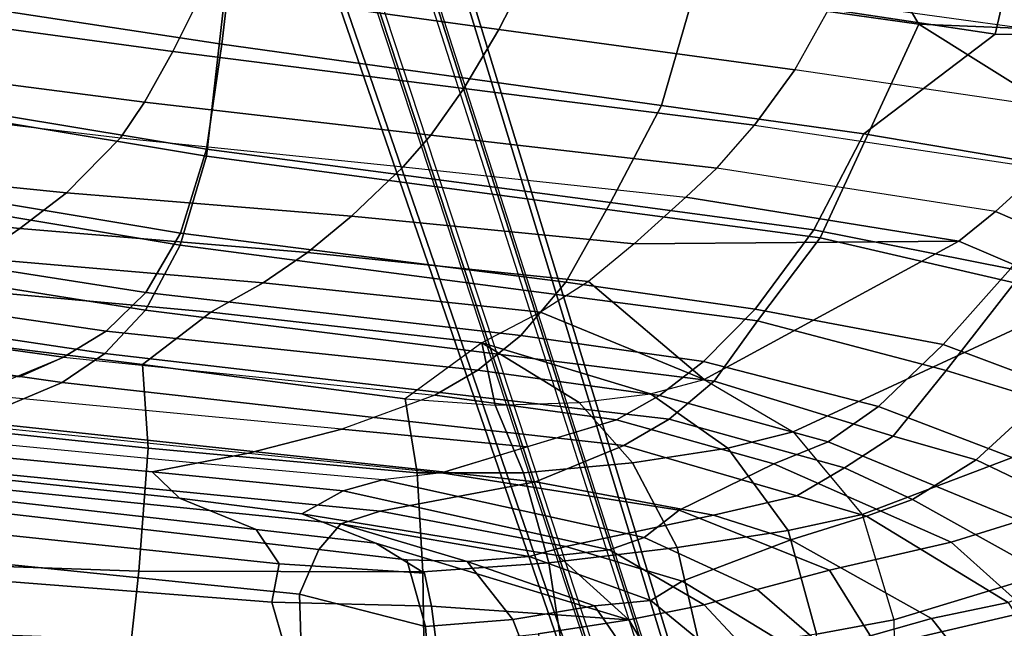
# Model space of a CAD drawing. Units: inches. Extents: x -12.3 to 14.7, y -13.1 to 13.1.
# Drawn here: x 0.1 to 5.7, y -10.7 to -7.3 of the extents above; entities that cross this region are included whole.
import ezdxf

# ---------------------------------------------------------------- set-up
doc = ezdxf.new("R2010")
doc.units = ezdxf.units.IN
doc.header["$MEASUREMENT"] = 0
for name, color, linetype in [('SEAT-BACK', 5, 'Continuous'), ('SEAT-BASE', 5, 'Continuous'), ('SEAT-EDGE', 5, 'Continuous'), ('SEAT-FABRIC', 5, 'Continuous')]:
    doc.layers.add(name, color=color, linetype=linetype)

msp = doc.modelspace()

# ---------------------------------------------------------------- linework, layer by layer
at = {"layer": 'SEAT-BACK'}
for points in [[(3.9617, -7.0915, 15.1721), (5.6578, -7.3473, 15.4121), (6.0699, -5.5871, 15.2309), (4.6315, -5.4178, 15.0344)], [(6.0699, -5.5871, 15.2309), (5.6578, -7.3473, 15.4121), (6.8183, -7.3571, 15.4789), (7.6661, -5.9219, 15.3519)], [(4.6462, -6.3136, 14.8769), (5.2272, -7.2905, 15.1099), (1.3467, -6.7466, 14.5183), (1.8963, -5.9852, 14.4577)], [(5.2272, -7.2905, 15.1099), (4.6462, -6.3136, 14.8769), (6.4102, -6.6028, 15.1259), (6.8812, -7.359, 15.2829)], [(1.199, -8.0363, 15.0782), (-1.0903, -7.6564, 14.8298), (-0.4544, -6.5019, 14.2988), (1.3467, -6.7466, 14.5183)], [(-0.4649, -6.4881, 14.546), (-1.0234, -7.052, 14.7139), (1.286, -7.4048, 14.9619), (1.3637, -6.7444, 14.7731)], [(5.2272, -7.2905, 15.1099), (4.669, -8.4982, 15.5386), (1.199, -8.0363, 15.0782), (1.3467, -6.7466, 14.5183)], [(1.3637, -6.7444, 14.7731), (1.286, -7.4048, 14.9619), (3.7713, -7.7511, 15.3233), (3.9617, -7.0915, 15.1721)], [(-1.0234, -7.052, 14.7139), (-1.0646, -7.6234, 15.0337), (1.1987, -7.9976, 15.2849), (1.286, -7.4048, 14.9619)], [(3.9617, -7.0915, 15.1721), (3.7713, -7.7511, 15.3233), (4.917, -7.9107, 15.4899), (5.6578, -7.3473, 15.4121)], [(4.669, -8.4982, 15.5386), (5.2272, -7.2905, 15.1099), (6.2988, -7.9627, 15.3788), (5.7673, -8.7527, 15.707)], [(5.2272, -7.2905, 15.1099), (5.2272, -7.2905, 15.1099), (6.8812, -7.359, 15.2829), (6.2988, -7.9627, 15.3788)], [(5.6578, -7.3473, 15.4121), (4.917, -7.9107, 15.4899), (6.1642, -8.1218, 15.6454), (6.8183, -7.3571, 15.4789)], [(1.1987, -7.9976, 15.2849), (3.4844, -8.2983, 15.5878), (3.7713, -7.7511, 15.3233), (1.286, -7.4048, 14.9619)], [(1.1987, -7.9976, 15.2849), (-1.0646, -7.6234, 15.0337), (-1.1645, -8.101, 15.468), (1.0523, -8.4717, 15.749)], [(-1.2018, -8.163, 15.2799), (-1.0903, -7.6564, 14.8298), (1.199, -8.0363, 15.0782), (1.0503, -8.5403, 15.551)], [(4.6336, -8.4539, 15.74), (4.917, -7.9107, 15.4899), (3.7713, -7.7511, 15.3233), (3.4844, -8.2983, 15.5878)], [(5.7452, -8.6743, 15.8766), (6.1642, -8.1218, 15.6454), (4.917, -7.9107, 15.4899), (4.6336, -8.4539, 15.74)], [(3.2308, -8.7495, 16.0427), (3.4844, -8.2983, 15.5878), (1.1987, -7.9976, 15.2849), (1.0523, -8.4717, 15.749)], [(1.199, -8.0363, 15.0782), (4.669, -8.4982, 15.5386), (4.3147, -8.9674, 15.9779), (1.0503, -8.5403, 15.551)], [(-1.1645, -8.101, 15.468), (-1.3228, -8.4659, 16.0015), (0.8567, -8.8071, 16.3166), (1.0523, -8.4717, 15.749)], [(-1.3638, -8.5556, 15.8124), (-1.2018, -8.163, 15.2799), (1.0503, -8.5403, 15.551), (0.8541, -8.9077, 16.1218)], [(3.2308, -8.7495, 16.0427), (4.3007, -8.902, 16.1858), (4.6336, -8.4539, 15.74), (3.4844, -8.2983, 15.5878)], [(4.3007, -8.902, 16.1858), (5.3646, -9.1026, 16.288), (5.7452, -8.6743, 15.8766), (4.6336, -8.4539, 15.74)], [(0.8567, -8.8071, 16.3166), (-1.3228, -8.4659, 16.0015), (-1.5283, -8.7103, 16.617), (0.6319, -9.0259, 16.9424)], [(0.8567, -8.8071, 16.3166), (2.9765, -9.0502, 16.6232), (3.2308, -8.7495, 16.0427), (1.0523, -8.4717, 15.749)], [(5.7673, -8.7527, 15.707), (5.3813, -9.2491, 16.1851), (4.3147, -8.9674, 15.9779), (4.669, -8.4982, 15.5386)], [(0.8541, -8.9077, 16.1218), (0.6253, -9.1522, 16.7571), (-1.5729, -8.824, 16.4279), (-1.3638, -8.5556, 15.8124)], [(1.0503, -8.5403, 15.551), (4.3147, -8.9674, 15.9779), (4.0689, -9.3087, 16.5748), (0.8541, -8.9077, 16.1218)], [(5.3646, -9.1026, 16.288), (6.6288, -9.5743, 16.3768), (7.1548, -9.0807, 15.863), (5.7452, -8.6743, 15.8766)], [(-1.5283, -8.7103, 16.617), (-1.7634, -8.8738, 17.2789), (0.3918, -9.1742, 17.5998), (0.6319, -9.0259, 16.9424)], [(4.0092, -9.1982, 16.7725), (4.3007, -8.902, 16.1858), (3.2308, -8.7495, 16.0427), (2.9765, -9.0502, 16.6232)], [(5.9213, -9.4143, 16.2395), (5.3813, -9.2491, 16.1851), (5.7673, -8.7527, 15.707), (6.3517, -8.9255, 15.7569)], [(-1.8086, -9.0039, 17.103), (-1.5729, -8.824, 16.4279), (0.6253, -9.1522, 16.7571), (0.3828, -9.3158, 17.4303)], [(2.7338, -9.2478, 17.2554), (2.9765, -9.0502, 16.6232), (0.8567, -8.8071, 16.3166), (0.6319, -9.0259, 16.9424)], [(0.3918, -9.1742, 17.5998), (-1.7634, -8.8738, 17.2789), (-2.0179, -8.981, 17.9536), (0.1423, -9.2854, 18.2684)], [(0.1423, -9.2854, 18.2684), (-2.0179, -8.981, 17.9536), (-1.7634, -8.8738, 17.2789), (0.3918, -9.1742, 17.5998)], [(4.9991, -9.4527, 16.989), (5.3646, -9.1026, 16.288), (4.3007, -8.902, 16.1858), (4.0092, -9.1982, 16.7725)], [(3.8148, -9.5245, 17.2301), (0.6253, -9.1522, 16.7571), (0.8541, -8.9077, 16.1218), (4.0689, -9.3087, 16.5748)], [(0.3828, -9.3158, 17.4303), (-0.1362, -9.5353, 18.8162), (-2.3372, -9.202, 18.4933), (-1.8086, -9.0039, 17.103)], [(5.0818, -9.6208, 16.8868), (4.0689, -9.3087, 16.5748), (4.3147, -8.9674, 15.9779), (5.3813, -9.2491, 16.1851)], [(0.3918, -9.1742, 17.5998), (2.4908, -9.3886, 17.9072), (2.7338, -9.2478, 17.2554), (0.6319, -9.0259, 16.9424)], [(3.7614, -9.3899, 17.4114), (4.0092, -9.1982, 16.7725), (2.9765, -9.0502, 16.6232), (2.7338, -9.2478, 17.2554)], [(6.1835, -9.9036, 17.1071), (6.6288, -9.5743, 16.3768), (5.3646, -9.1026, 16.288), (4.9991, -9.4527, 16.989)], [(1.9655, -9.5812, 19.3207), (-0.1185, -9.3819, 18.9614), (0.3918, -9.1742, 17.5998), (2.4908, -9.3886, 17.9072)], [(0.6253, -9.1522, 16.7571), (3.8148, -9.5245, 17.2301), (3.56, -9.6725, 17.896), (0.3828, -9.3158, 17.4303)], [(3.7614, -9.3899, 17.4114), (4.7136, -9.6516, 17.7438), (4.9991, -9.4527, 16.989), (4.0092, -9.1982, 16.7725)], [(3.5183, -9.5268, 18.0603), (3.7614, -9.3899, 17.4114), (2.7338, -9.2478, 17.2554), (2.4908, -9.3886, 17.9072)], [(5.9213, -9.4143, 16.2395), (5.5508, -9.7539, 16.9143), (5.0818, -9.6208, 16.8868), (5.3813, -9.2491, 16.1851)], [(3.0605, -9.8788, 19.2899), (-0.1362, -9.5353, 18.8162), (0.3828, -9.3158, 17.4303), (3.56, -9.6725, 17.896)], [(5.0818, -9.6208, 16.8868), (4.8072, -9.7994, 17.5352), (3.8148, -9.5245, 17.2301), (4.0689, -9.3087, 16.5748)], [(-0.6377, -9.5056, 20.3605), (1.4364, -9.7168, 20.6953), (1.9655, -9.5812, 19.3207), (-0.1185, -9.3819, 18.9614)], [(3.0112, -9.6812, 19.501), (3.5183, -9.5268, 18.0603), (2.4908, -9.3886, 17.9072), (1.9655, -9.5812, 19.3207)], [(4.4074, -9.7759, 18.5199), (4.7136, -9.6516, 17.7438), (3.7614, -9.3899, 17.4114), (3.5183, -9.5268, 18.0603)], [(4.7136, -9.6516, 17.7438), (5.7981, -10.0991, 18.0278), (6.1835, -9.9036, 17.1071), (4.9991, -9.4527, 16.989)], [(6.2566, -10.092, 17.0086), (5.5508, -9.7539, 16.9143), (5.9213, -9.4143, 16.2395), (6.7241, -9.7311, 16.2415)], [(1.1431, -9.7717, 21.5277), (-0.9989, -9.5665, 21.3487), (-0.6377, -9.5056, 20.3605), (1.4364, -9.7168, 20.6953)], [(-1.3114, -9.6102, 22.1823), (0.8925, -9.8219, 22.1916), (1.1431, -9.7717, 21.5277), (-0.9989, -9.5665, 21.3487)], [(3.0605, -9.8788, 19.2899), (2.1808, -10.0439, 21.5851), (-1.1025, -9.7218, 21.271), (-0.1362, -9.5353, 18.8162)], [(3.8725, -10.0388, 20.8769), (4.4074, -9.7759, 18.5199), (3.5183, -9.5268, 18.0603), (2.5288, -9.828, 20.8716)], [(4.8072, -9.7994, 17.5352), (4.5377, -9.9564, 18.3699), (3.56, -9.6725, 17.896), (3.8148, -9.5245, 17.2301)], [(1.0458, -9.9698, 22.8542), (0.8925, -9.8219, 22.1916), (-1.3114, -9.6102, 22.1823), (-1.0252, -9.7511, 22.9588)], [(1.4364, -9.7168, 20.6953), (2.5288, -9.828, 20.8716), (3.0112, -9.6812, 19.501), (1.9655, -9.5812, 19.3207)], [(5.1916, -9.9779, 17.8161), (4.8072, -9.7994, 17.5352), (5.0818, -9.6208, 16.8868), (5.5508, -9.7539, 16.9143)], [(4.0658, -10.0657, 19.5322), (3.0605, -9.8788, 19.2899), (3.56, -9.6725, 17.896), (4.5377, -9.9564, 18.3699)], [(5.4104, -10.2199, 19.0303), (5.7981, -10.0991, 18.0278), (4.7136, -9.6516, 17.7438), (4.4074, -9.7759, 18.5199)], [(1.9589, -10.1156, 22.1979), (-1.3802, -9.7764, 22.1648), (-1.1025, -9.7218, 21.271), (2.1808, -10.0439, 21.5851)], [(2.1953, -9.8659, 21.621), (1.1431, -9.7717, 21.5277), (1.4364, -9.7168, 20.6953), (2.5288, -9.828, 20.8716)], [(1.9589, -10.1156, 22.1979), (1.8344, -10.2605, 22.8176), (-2.1324, -9.8056, 23.0112), (-1.3802, -9.7764, 22.1648)], [(-0.7351, -9.8967, 23.277), (1.4796, -10.1469, 23.107), (1.0458, -9.9698, 22.8542), (-1.0252, -9.7511, 22.9588)], [(0.8925, -9.8219, 22.1916), (1.9712, -9.9282, 22.2119), (2.1953, -9.8659, 21.621), (1.1431, -9.7717, 21.5277)], [(3.8725, -10.0388, 20.8769), (4.7227, -10.3784, 20.9667), (5.4104, -10.2199, 19.0303), (4.4074, -9.7759, 18.5199)], [(6.2566, -10.092, 17.0086), (6.0413, -10.4503, 17.9674), (5.1916, -9.9779, 17.8161), (5.5508, -9.7539, 16.9143)], [(1.8344, -10.2605, 22.8176), (1.7248, -10.5133, 23.2207), (-2.7311, -10.0594, 23.6476), (-2.1324, -9.8056, 23.0112)], [(1.9712, -9.9282, 22.2119), (0.8925, -9.8219, 22.1916), (1.0458, -9.9698, 22.8542), (1.7384, -10.0597, 22.8259)], [(2.1953, -9.8659, 21.621), (3.6747, -10.1934, 21.8791), (3.8725, -10.0388, 20.8769), (2.5288, -9.828, 20.8716)], [(4.9303, -10.0719, 18.4965), (4.5377, -9.9564, 18.3699), (4.8072, -9.7994, 17.5352), (5.1916, -9.9779, 17.8161)], [(1.6102, -10.3414, 23.3222), (1.4796, -10.1469, 23.107), (-0.7351, -9.8967, 23.277), (-0.7162, -10.0965, 23.5662)], [(3.4777, -10.262, 22.3104), (3.6747, -10.1934, 21.8791), (2.1953, -9.8659, 21.621), (1.9712, -9.9282, 22.2119)], [(4.0658, -10.0657, 19.5322), (3.2317, -10.2442, 21.7872), (2.1808, -10.0439, 21.5851), (3.0605, -9.8788, 19.2899)], [(3.1856, -10.2938, 22.6324), (3.4777, -10.262, 22.3104), (1.9712, -9.9282, 22.2119), (1.7384, -10.0597, 22.8259)], [(4.9303, -10.0719, 18.4965), (4.504, -10.2069, 19.7984), (4.0658, -10.0657, 19.5322), (4.5377, -9.9564, 18.3699)], [(2.1564, -10.2249, 23.0121), (1.7384, -10.0597, 22.8259), (1.0458, -9.9698, 22.8542), (1.4796, -10.1469, 23.107)], [(6.0413, -10.4503, 17.9674), (5.7318, -10.5601, 18.771), (4.9303, -10.0719, 18.4965), (5.1916, -9.9779, 17.8161)], [(-2.6624, -11.4198, 23.9293), (-2.7311, -10.0594, 23.6476), (1.7248, -10.5133, 23.2207), (1.7499, -11.3149, 23.5671)], [(3.5876, -10.6586, 22.9891), (3.1856, -10.2938, 22.6324), (1.7384, -10.0597, 22.8259), (2.1564, -10.2249, 23.0121)], [(3.023, -10.3009, 22.1906), (1.9589, -10.1156, 22.1979), (2.1808, -10.0439, 21.5851), (3.2317, -10.2442, 21.7872)], [(3.8891, -10.4403, 21.8551), (3.2317, -10.2442, 21.7872), (4.0658, -10.0657, 19.5322), (4.504, -10.2069, 19.7984)], [(4.3131, -10.4871, 22.072), (4.7227, -10.3784, 20.9667), (3.8725, -10.0388, 20.8769), (3.6747, -10.1934, 21.8791)], [(5.2985, -10.6512, 19.9434), (4.504, -10.2069, 19.7984), (4.9303, -10.0719, 18.4965), (5.7318, -10.5601, 18.771)], [(-0.6993, -10.3805, 23.775), (1.5682, -10.5583, 23.5108), (1.6102, -10.3414, 23.3222), (-0.7162, -10.0965, 23.5662)], [(2.6737, -10.3277, 22.5363), (2.3315, -10.3188, 22.7194), (1.8344, -10.2605, 22.8176), (1.9589, -10.1156, 22.1979)], [(1.9589, -10.1156, 22.1979), (1.9589, -10.1156, 22.1979), (3.023, -10.3009, 22.1906), (2.6737, -10.3277, 22.5363)], [(1.6102, -10.3414, 23.3222), (2.4315, -10.3948, 23.1539), (2.1564, -10.2249, 23.0121), (1.4796, -10.1469, 23.107)], [(2.4717, -10.5816, 23.3317), (3.5876, -10.6586, 22.9891), (2.1564, -10.2249, 23.0121), (2.4315, -10.3948, 23.1539)], [(4.013, -10.5727, 22.5764), (4.3131, -10.4871, 22.072), (3.6747, -10.1934, 21.8791), (3.4777, -10.262, 22.3104)], [(5.2985, -10.6512, 19.9434), (4.5728, -10.8563, 22.0228), (3.8891, -10.4403, 21.8551), (4.504, -10.2069, 19.7984)], [(2.437, -10.6964, 23.2087), (1.7248, -10.5133, 23.2207), (1.8344, -10.2605, 22.8176), (2.3315, -10.3188, 22.7194)], [(3.8891, -10.4403, 21.8551), (3.7118, -10.5484, 22.3485), (3.023, -10.3009, 22.1906), (3.2317, -10.2442, 21.7872)], [(4.013, -10.5727, 22.5764), (3.4777, -10.262, 22.3104), (3.1856, -10.2938, 22.6324), (3.5876, -10.6586, 22.9891)], [(1.5682, -10.5583, 23.5108), (2.4717, -10.5816, 23.3317), (2.4315, -10.3948, 23.1539), (1.6102, -10.3414, 23.3222)], [(2.9306, -10.657, 23.0193), (2.437, -10.6964, 23.2087), (2.3315, -10.3188, 22.7194), (2.6737, -10.3277, 22.5363)], [(3.3938, -10.5788, 22.7882), (2.6737, -10.3277, 22.5363), (3.023, -10.3009, 22.1906), (3.7118, -10.5484, 22.3485)], [(2.6737, -10.3277, 22.5363), (2.6737, -10.3277, 22.5363), (3.3938, -10.5788, 22.7882), (2.9306, -10.657, 23.0193)], [(1.6392, -10.7996, 23.6278), (1.5682, -10.5583, 23.5108), (-0.6993, -10.3805, 23.775), (-0.6864, -10.7159, 23.8871)], [(4.2944, -11.0267, 22.5801), (3.7118, -10.5484, 22.3485), (3.8891, -10.4403, 21.8551), (4.5728, -10.8563, 22.0228)], [(1.7499, -11.3149, 23.5671), (1.7248, -10.5133, 23.2207), (2.437, -10.6964, 23.2087), (2.4806, -11.2718, 23.4832)], [(1.6392, -10.7996, 23.6278), (2.4994, -10.7993, 23.4766), (2.4717, -10.5816, 23.3317), (1.5682, -10.5583, 23.5108)], [(4.2944, -11.0267, 22.5801), (3.736, -11.0782, 23.0221), (3.3938, -10.5788, 22.7882), (3.7118, -10.5484, 22.3485)], [(5.8489, -10.7473, 18.8199), (5.4428, -10.833, 19.9429), (5.2985, -10.6512, 19.9434), (5.7318, -10.5601, 18.771)], [(3.5876, -10.6586, 22.9891), (2.4717, -10.5816, 23.3317), (2.4994, -10.7993, 23.4766), (3.0743, -10.7381, 23.2873)], [(3.1329, -11.1801, 23.3229), (2.9306, -10.657, 23.0193), (3.3938, -10.5788, 22.7882), (3.736, -11.0782, 23.0221)], [(2.4806, -11.2718, 23.4832), (2.437, -10.6964, 23.2087), (2.9306, -10.657, 23.0193), (3.1329, -11.1801, 23.3229)], [(4.7441, -11.0794, 22.0331), (4.5728, -10.8563, 22.0228), (5.2985, -10.6512, 19.9434), (5.4428, -10.833, 19.9429)]]:
    msp.add_3dface(points, dxfattribs=at)
at = {"layer": 'SEAT-BASE'}
for points in [[(3.8141, -10.8956, 2.3449), (3.3186, -11.0566, 2.3449), (0.1764, -1.9227, 3.2121), (0.9874, -1.6592, 3.2121)], [(1.0216, -1.6523, 3.2503), (0.7679, -1.7394, 5.4323), (3.7333, -10.9814, 3.4922), (3.848, -10.8889, 2.3836)], [(3.848, -10.8889, 2.3836), (3.8141, -10.8956, 2.3449), (0.9874, -1.6592, 3.2121), (1.0216, -1.6523, 3.2503)], [(3.4733, -11.0729, 3.5261), (3.6985, -10.9998, 3.5261), (0.7333, -1.7576, 5.4662), (0.4399, -1.8529, 5.4662)], [(3.6985, -10.9998, 3.5261), (0.7333, -1.7576, 5.4662), (0.7568, -1.7479, 5.4559), (3.7221, -10.99, 3.5158)], [(3.7221, -10.99, 3.5158), (0.7568, -1.7479, 5.4559), (0.7679, -1.7394, 5.4323), (3.7333, -10.9814, 3.4922)], [(3.2872, -11.0711, 2.3836), (3.4344, -11.0786, 3.4922), (0.4012, -1.8586, 5.4323), (0.1447, -1.9372, 3.2503)], [(3.4344, -11.0786, 3.4922), (0.4012, -1.8586, 5.4323), (0.4152, -1.8589, 5.4559), (3.4486, -11.0789, 3.5158)], [(3.4486, -11.0789, 3.5158), (0.4152, -1.8589, 5.4559), (0.4399, -1.8529, 5.4662), (3.4733, -11.0729, 3.5261)], [(0.1447, -1.9372, 3.2503), (0.1764, -1.9227, 3.2121), (3.3186, -11.0566, 2.3449), (3.2872, -11.0711, 2.3836)]]:
    msp.add_3dface(points, dxfattribs=at)
at = {"layer": 'SEAT-EDGE'}
for points in [[(6.2398, -10.4982, 18.1131), (5.7981, -10.0991, 18.0278), (5.4104, -10.2199, 19.0303), (5.8477, -10.6102, 19.0952)], [(5.4104, -10.2199, 19.0303), (4.7227, -10.3784, 20.9667), (4.9914, -10.811, 21.5937), (5.8477, -10.6102, 19.0952)], [(4.9914, -10.811, 21.5937), (4.7227, -10.3784, 20.9667), (4.3131, -10.4871, 22.072), (4.7598, -10.8729, 22.1708)], [(4.3131, -10.4871, 22.072), (4.013, -10.5727, 22.5764), (4.3865, -10.9731, 22.7296), (4.7598, -10.8729, 22.1708)], [(4.3865, -10.9731, 22.7296), (4.013, -10.5727, 22.5764), (3.5876, -10.6586, 22.9891), (3.8799, -11.1472, 23.2007)], [(5.142, -11.1878, 21.5616), (6.0148, -10.9217, 19.0096), (5.8477, -10.6102, 19.0952), (4.9914, -10.811, 21.5937)], [(3.5876, -10.6586, 22.9891), (3.0743, -10.7381, 23.2873), (3.2154, -11.2874, 23.5207), (3.8799, -11.1472, 23.2007)]]:
    msp.add_3dface(points, dxfattribs=at)
at = {"layer": 'SEAT-FABRIC'}
for points in [[(2.8531, -7.3214, 16.3546), (3.0523, -6.9314, 16.1278), (1.3661, -6.6973, 15.8976), (1.1854, -7.0903, 16.1221)], [(1.0084, -7.4457, 16.4374), (1.1854, -7.0903, 16.1221), (-0.4885, -6.8534, 15.9508), (-0.6397, -7.2218, 16.2508)], [(4.5259, -7.5495, 16.5644), (4.7417, -7.1656, 16.3333), (3.0523, -6.9314, 16.1278), (2.8531, -7.3214, 16.3546)], [(4.7417, -7.1656, 16.3333), (6.4656, -7.4029, 16.4466), (6.6347, -7.0379, 16.3225)], [(2.6535, -7.655, 16.6635), (2.8531, -7.3214, 16.3546), (1.1854, -7.0903, 16.1221), (1.0084, -7.4457, 16.4374)], [(6.2104, -7.796, 16.7065), (4.5259, -7.5495, 16.5644), (4.7417, -7.1656, 16.3333), (6.4656, -7.4029, 16.4466)], [(0.849, -7.7326, 16.8249), (1.0084, -7.4457, 16.4374), (-0.6397, -7.2218, 16.2508), (-0.7701, -7.5228, 16.6278)], [(4.2983, -7.8624, 16.8775), (4.5259, -7.5495, 16.5644), (2.8531, -7.3214, 16.3546), (2.6535, -7.655, 16.6635)], [(2.4686, -7.9187, 17.0398), (2.6535, -7.655, 16.6635), (1.0084, -7.4457, 16.4374), (0.849, -7.7326, 16.8249)], [(0.7134, -7.9344, 17.2477), (0.849, -7.7326, 16.8249), (-0.7701, -7.5228, 16.6278), (-0.8831, -7.7427, 17.0337)], [(4.2983, -7.8624, 16.8775), (5.9279, -8.1064, 17.0412), (6.2104, -7.796, 16.7065), (4.5259, -7.5495, 16.5644)], [(4.084, -8.1049, 17.2557), (4.2983, -7.8624, 16.8775), (2.6535, -7.655, 16.6635), (2.4686, -7.9187, 17.0398)], [(2.312, -8.0983, 17.4697), (2.4686, -7.9187, 17.0398), (0.849, -7.7326, 16.8249), (0.7134, -7.9344, 17.2477)], [(-1.2028, -8.0833, 18.2014), (-0.8831, -7.7427, 17.0337), (0.7134, -7.9344, 17.2477), (0.4073, -8.244, 18.3698)], [(5.6606, -8.3491, 17.4383), (4.084, -8.1049, 17.2557), (4.2983, -7.8624, 16.8775), (5.9279, -8.1064, 17.0412)], [(0.4073, -8.244, 18.3698), (0.7134, -7.9344, 17.2477), (2.312, -8.0983, 17.4697), (2.0198, -8.3758, 18.5447)], [(3.9097, -8.2695, 17.692), (4.084, -8.1049, 17.2557), (2.4686, -7.9187, 17.0398), (2.312, -8.0983, 17.4697)], [(-1.4786, -8.2775, 19.4027), (-1.2028, -8.0833, 18.2014), (0.4073, -8.244, 18.3698), (0.1441, -8.4456, 19.5298)], [(2.0198, -8.3758, 18.5447), (2.312, -8.0983, 17.4697), (3.9097, -8.2695, 17.692), (3.6175, -8.5336, 18.7306)], [(3.9097, -8.2695, 17.692), (5.4524, -8.5185, 17.9028), (5.6606, -8.3491, 17.4383), (4.084, -8.1049, 17.2557)], [(5.6606, -8.3491, 17.4383), (6.4118, -8.6743, 17.5225), (6.6985, -8.4602, 17.0988), (5.9279, -8.1064, 17.0412)], [(-1.7166, -8.44, 20.6114), (-1.4786, -8.2775, 19.4027), (0.1441, -8.4456, 19.5298), (-0.1004, -8.6136, 20.699)], [(0.1441, -8.4456, 19.5298), (0.4073, -8.244, 18.3698), (2.0198, -8.3758, 18.5447), (1.7699, -8.5821, 19.6603)], [(3.6175, -8.5336, 18.7306), (5.4524, -8.5185, 17.9028), (3.9097, -8.2695, 17.692)], [(5.4524, -8.5185, 17.9028), (6.1771, -8.8275, 18.0289), (6.4118, -8.6743, 17.5225), (5.6606, -8.3491, 17.4383)], [(1.7699, -8.5821, 19.6603), (2.0198, -8.3758, 18.5447), (3.6175, -8.5336, 18.7306), (3.3585, -8.7449, 19.7903)], [(-0.1004, -8.6136, 20.699), (0.1441, -8.4456, 19.5298), (1.7699, -8.5821, 19.6603), (1.5198, -8.7524, 20.7861)], [(5.4524, -8.5185, 17.9028), (3.6175, -8.5336, 18.7306), (3.3585, -8.7449, 19.7903), (4.0138, -9.3005, 21.8429)], [(4.5156, -9.5955, 22.0703), (6.1771, -8.8275, 18.0289), (5.4524, -8.5185, 17.9028), (4.0138, -9.3005, 21.8429)], [(-0.3514, -8.7763, 21.8631), (-0.1004, -8.6136, 20.699), (1.5198, -8.7524, 20.7861), (1.2234, -8.9197, 21.8936)], [(1.5198, -8.7524, 20.7861), (1.7699, -8.5821, 19.6603), (3.3585, -8.7449, 19.7903), (3.0878, -8.9197, 20.8538)], [(-0.649, -9.0305, 22.9846), (-0.3514, -8.7763, 21.8631), (1.2234, -8.9197, 21.8936), (0.837, -9.2158, 22.9196)], [(1.2234, -8.9197, 21.8936), (1.5198, -8.7524, 20.7861), (3.0878, -8.9197, 20.8538), (2.7556, -9.0921, 21.8999)], [(4.0138, -9.3005, 21.8429), (3.3585, -8.7449, 19.7903), (3.0878, -8.9197, 20.8538)], [(4.907, -10.0625, 22.201), (6.7684, -9.3561, 18.0178), (6.1771, -8.8275, 18.0289), (4.5156, -9.5955, 22.0703)], [(0.837, -9.2158, 22.9196), (1.2234, -8.9197, 21.8936), (2.7556, -9.0921, 21.8999), (2.3226, -9.4084, 22.8676)], [(3.7092, -9.3806, 22.2539), (4.0138, -9.3005, 21.8429), (3.0878, -8.9197, 20.8538), (2.7556, -9.0921, 21.8999)], [(-0.6406, -9.5292, 23.7337), (-0.649, -9.0305, 22.9846), (0.837, -9.2158, 22.9196), (0.8693, -9.6878, 23.5025)], [(2.832, -9.444, 22.783), (2.7556, -9.0921, 21.8999), (2.3226, -9.4084, 22.8676)], [(3.3058, -9.4288, 22.5748), (3.7092, -9.3806, 22.2539), (2.7556, -9.0921, 21.8999)], [(2.7556, -9.0921, 21.8999), (2.832, -9.444, 22.783), (3.3058, -9.4288, 22.5748)], [(0.8693, -9.6878, 23.5025), (0.837, -9.2158, 22.9196), (2.3226, -9.4084, 22.8676), (2.3898, -9.8278, 23.3622)], [(4.5156, -9.5955, 22.0703), (4.1463, -9.6878, 22.5529), (3.7092, -9.3806, 22.2539), (4.0138, -9.3005, 21.8429)], [(2.9922, -9.8276, 23.2418), (2.3898, -9.8278, 23.3622), (2.3226, -9.4084, 22.8676), (2.832, -9.444, 22.783)], [(4.1463, -9.6878, 22.5529), (3.6084, -9.7704, 22.9602), (3.3058, -9.4288, 22.5748), (3.7092, -9.3806, 22.2539)], [(5.0855, -10.6579, 22.1891), (6.9886, -10.0804, 17.8019), (6.7684, -9.3561, 18.0178), (4.907, -10.0625, 22.201)], [(3.6084, -9.7704, 22.9602), (2.9922, -9.8276, 23.2418), (2.832, -9.444, 22.783), (3.3058, -9.4288, 22.5748)], [(-0.7619, -10.3288, 24.1492), (-0.6406, -9.5292, 23.7337), (0.8693, -9.6878, 23.5025), (0.8172, -10.3828, 23.8788)], [(4.907, -10.0625, 22.201), (4.4885, -10.1534, 22.7803), (4.1463, -9.6878, 22.5529), (4.5156, -9.5955, 22.0703)], [(0.8172, -10.3828, 23.8788), (0.8693, -9.6878, 23.5025), (2.3898, -9.8278, 23.3622), (2.4222, -10.3863, 23.6926)], [(4.4885, -10.1534, 22.7803), (3.8601, -10.2488, 23.2443), (3.6084, -9.7704, 22.9602), (4.1463, -9.6878, 22.5529)], [(3.8601, -10.2488, 23.2443), (3.1358, -10.3357, 23.5539), (2.9922, -9.8276, 23.2418), (3.6084, -9.7704, 22.9602)], [(3.1358, -10.3357, 23.5539), (2.4222, -10.3863, 23.6926), (2.3898, -9.8278, 23.3622), (2.9922, -9.8276, 23.2418)], [(5.0855, -10.6579, 22.1891), (4.6476, -10.7396, 22.857), (4.4885, -10.1534, 22.7803), (4.907, -10.0625, 22.201)], [(5.096, -11.2737, 22.0776), (6.8528, -10.7799, 17.4497), (6.9886, -10.0804, 17.8019), (5.0855, -10.6579, 22.1891)], [(4.6476, -10.7396, 22.857), (3.994, -10.8309, 23.3601), (3.8601, -10.2488, 23.2443), (4.4885, -10.1534, 22.7803)], [(3.994, -10.8309, 23.3601), (3.227, -10.9308, 23.6802), (3.1358, -10.3357, 23.5539), (3.8601, -10.2488, 23.2443)], [(-0.9381, -11.2192, 24.2289), (-0.7619, -10.3288, 24.1492), (0.8172, -10.3828, 23.8788), (0.7323, -11.1606, 24.0168)], [(3.227, -10.9308, 23.6802), (2.4319, -11.024, 23.8291), (2.4222, -10.3863, 23.6926), (3.1358, -10.3357, 23.5539)], [(0.7323, -11.1606, 24.0168), (0.8172, -10.3828, 23.8788), (2.4222, -10.3863, 23.6926), (2.4319, -11.024, 23.8291)], [(5.096, -11.2737, 22.0776), (4.6598, -11.3541, 22.7938), (4.6476, -10.7396, 22.857), (5.0855, -10.6579, 22.1891)]]:
    msp.add_3dface(points, dxfattribs=at)

doc.saveas('drawing.dxf')
